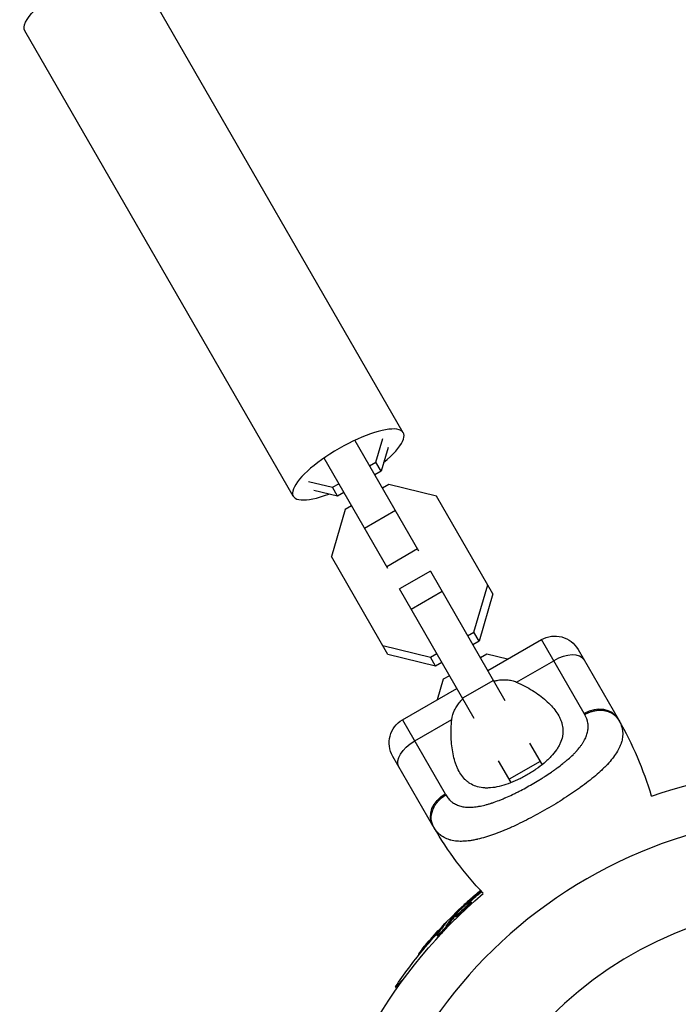
# Model space of a CAD drawing. Units: millimetres. Extents: x -11710 to 10509, y -9715 to 7369.
# Drawn here: x 8628 to 8776, y -5022 to -4801 of the extents above; entities that cross this region are included whole.
import ezdxf

# ---------------------------------------------------------------- set-up
doc = ezdxf.new("R2010")
doc.units = ezdxf.units.MM
doc.header["$LTSCALE"] = 20
doc.layers.add('2d', color=230, linetype='Continuous')

msp = doc.modelspace()

# ---------------------------------------------------------------- linework, layer by layer
at = {"layer": '2d'}
for p, q in [((8714.41, -4893.53), (8654.17, -4789.09)), ((8689.72, -4907.77), (8629.49, -4803.32)), ((8703.55, -4895.23), (8717.85, -4920.03)), ((8708.27, -4900.15), (8709.83, -4894.83)), ((8710.99, -4896.84), (8709.43, -4902.16)), ((8710.92, -4924.02), (8696.62, -4899.23)), ((8706.86, -4900.96), (8708.27, -4900.15)), ((8709.43, -4902.16), (8708.27, -4900.15)), ((8709.43, -4902.16), (8708.02, -4902.97)), ((8693.14, -4904.46), (8698.51, -4905.77)), ((8699.67, -4907.79), (8694.3, -4906.47)), ((8698.51, -4905.77), (8699.93, -4904.96)), ((8699.67, -4907.79), (8698.51, -4905.77)), ((8711.14, -4905.12), (8709.73, -4905.93)), ((8721.85, -4907.74), (8711.14, -4905.12)), ((8701.09, -4906.97), (8699.67, -4907.79)), ((8734.52, -4929.71), (8721.85, -4907.74)), ((8701.38, -4910.75), (8698.29, -4921.33)), ((8702.8, -4909.93), (8701.38, -4910.75)), ((8712.65, -4911.01), (8705.72, -4915)), ((8717.61, -4919.62), (8710.68, -4923.61)), ((8710.95, -4943.29), (8698.29, -4921.33)), ((8720.48, -4924.59), (8713.55, -4928.59)), ((8720.48, -4924.59), (8737.21, -4953.6)), ((8730.33, -4957.67), (8713.55, -4928.59)), ((8730.26, -4938.28), (8733.35, -4927.69)), ((8723.14, -4929.19), (8716.21, -4933.18)), ((8734.52, -4929.71), (8731.42, -4940.29)), ((8728.85, -4939.09), (8730.26, -4938.28)), ((8731.42, -4940.29), (8730.26, -4938.28)), ((8733.37, -4946.93), (8745.42, -4939.97)), ((8755, -4956.56), (8745.42, -4939.97)), ((8709.79, -4941.28), (8720.5, -4943.9)), ((8731.42, -4940.29), (8730.01, -4941.11)), ((8753.62, -4942.17), (8762.62, -4957.76)), ((8721.66, -4945.92), (8710.95, -4943.29)), ((8720.5, -4943.9), (8721.92, -4943.09)), ((8721.66, -4945.92), (8720.5, -4943.9)), ((8733.13, -4943.25), (8731.71, -4944.07)), ((8737.77, -4944.39), (8733.13, -4943.25)), ((8723.08, -4945.1), (8721.66, -4945.92)), ((8739.81, -4949.51), (8748.15, -4944.7)), ((8723.37, -4948.88), (8722.02, -4953.48)), ((8724.78, -4948.06), (8723.37, -4948.88)), ((8714.24, -4957.97), (8726.44, -4950.93)), ((8734.64, -4949.14), (8727.71, -4953.13)), ((8714.24, -4957.97), (8723.82, -4974.56)), ((8716.97, -4962.7), (8725.31, -4957.88)), ((8742.74, -4963.19), (8745.55, -4968.05)), ((8754.21, -4963.85), (8754.21, -4963.85)), ((8721.05, -4981.76), (8712.05, -4966.17)), ((8738.63, -4972.07), (8735.8, -4967.17)), ((8745.12, -4967.32), (8738.19, -4971.32)), ((8746.82, -4970.25), (8746.82, -4970.25)), ((8730.68, -4977.5), (8730.68, -4977.5)), ((8750.07, -4975.89), (8750.07, -4975.89)), ((8743.14, -4979.89), (8743.14, -4979.89)), ((8728.51, -4999.38), (8728.41, -4999.28)), ((8728.99, -4999), (8728.86, -4998.87)), ((8729.2, -4999.52), (8729.03, -4999.34)), ((8729.6, -4998.94), (8729.43, -4998.76)), ((8727.97, -5000.42), (8727.97, -5000.42)), ((8727.97, -5000.42), (8727.97, -5000.42)), ((8723.73, -5003.86), (8723.68, -5003.81)), ((8725.26, -5002.17), (8725.41, -5002.33)), ((8725.72, -5002.35), (8725.54, -5002.18)), ((8725.59, -5002.51), (8725.94, -5002.86)), ((8725.84, -5002.21), (8725.66, -5002.04)), ((8726.11, -5002.23), (8725.94, -5002.05)), ((8722.17, -5006.56), (8721.99, -5006.38)), ((8722.44, -5005.48), (8722.27, -5005.3)), ((8722.41, -5006.1), (8722.41, -5006.1)), ((8724.21, -5004.47), (8724.04, -5004.29)), ((8717.97, -5010.68), (8717.8, -5010.51)), ((8718.98, -5009.44), (8718.8, -5009.26)), ((8714.69, -5015.9), (8712.64, -5017.95)), ((8712.98, -5018.28), (8712.64, -5017.95))]:
    msp.add_line(p, q, dxfattribs=at)
at = {"layer": '2d', "extrusion": (0, 0, -1)}
msp.add_circle((-8808.76, -5085.68), 86.5, dxfattribs=at)
for centre, radius, start, end in [((-8748.42, -4945.17), 6, 60, 150), ((-8717.24, -4963.17), 6, 330, 60), ((-8808.76, -5085.68), 117.12, 70.7276, 110.133), ((-8791.45, -4941.11), 81.29, 316.6435, 329.7379), ((-8808.76, -5085.68), 117.12, 10.6259, 49.2724), ((-8797.74, -5074.65), 102.5, 39.4787, 47.1677), ((-8797.91, -5074.83), 102.5, 33.708, 39.4788)]:
    msp.add_arc(centre, radius, start, end, dxfattribs=at)
at = {"layer": '2d'}
for centre, radius, start, end in [((8692.22, -4998.4), 81.29, 16.6435, 29.7379), ((8808.76, -5085.68), 106.27, 31.0784, 208.9216)]:
    msp.add_arc(centre, radius, start, end, dxfattribs=at)
at = {"layer": '2d', "extrusion": (0, 0, -1)}
for centre, major_axis, ratio, start_param, end_param in [((8641.83, -4796.2), (12.34, 7.12), 0.29046, 3.141593, 6.283185), ((8718.61, -4965.53), (5.2, 3), 0.545265, 3.141593, 4.712389), ((8726.24, -4978.76), (5.2, 3), 0.808568, 3.141593, 4.712389), ((8797.16, -5075.23), (-72.46, 72.46), 0.926659, 0.060013, 0.100879), ((8797.34, -5075.4), (-72.46, 72.46), 0.926659, 0.064437, 0.100783), ((8799.73, -5072.66), (-72.44, 72.44), 0.473523, 6.176233, 6.225047), ((8799.91, -5072.84), (-72.44, 72.44), 0.473523, 6.176233, 6.225047), ((8799.73, -5072.66), (-72.44, 72.44), 0.473523, 6.225047, 6.229137), ((8799.91, -5072.84), (-72.44, 72.44), 0.473523, 6.225047, 6.229137), ((8797.55, -5074.83), (-72.47, 72.47), 0.987104, 6.190919, 6.242973), ((8797.73, -5075.01), (-72.47, 72.47), 0.987104, 6.190919, 6.242973)]:
    msp.add_ellipse(centre, major_axis=major_axis, ratio=ratio, start_param=start_param, end_param=end_param, dxfattribs=at)
at = {"layer": '2d'}
for centre, major_axis, ratio, start_param, end_param in [((8702.06, -4900.65), (12.34, 7.12), 0.29046, -1.049507, 4.1911), ((8749.79, -4947.53), (5.2, 3), 0.545265, 0, 1.570796), ((8757.42, -4960.76), (5.2, 3), 0.808568, 0, 1.570796), ((8797.73, -5074.66), (-72.48, 72.48), 0.465742, 0.041437, 0.107038)]:
    msp.add_ellipse(centre, major_axis=major_axis, ratio=ratio, start_param=start_param, end_param=end_param, dxfattribs=at)
for points, knots in [([(8734.73, -4949.29), (8734.96, -4949.23), (8735.2, -4949.17), (8735.81, -4949.05), (8736.19, -4949), (8736.95, -4948.95), (8737.32, -4948.96), (8738.05, -4949.01), (8738.41, -4949.07), (8739.12, -4949.25), (8739.47, -4949.36), (8739.81, -4949.51)], [0.014053003, 0.014053003, 0.014053003, 0.014053003, 0.014822959, 0.014822959, 0.016058766, 0.016058766, 0.017294572, 0.017294572, 0.018530379, 0.018530379, 0.019766186, 0.019766186, 0.019766186, 0.019766186]), ([(8739.81, -4949.51), (8741.1, -4950.07), (8742.29, -4950.7), (8743.94, -4951.73), (8744.46, -4952.09), (8745.47, -4952.84), (8745.95, -4953.22), (8747.28, -4954.4), (8748.05, -4955.22), (8748.97, -4956.51), (8749.24, -4956.95), (8749.58, -4957.63), (8749.68, -4957.86), (8749.86, -4958.32), (8749.94, -4958.55), (8750.13, -4959.26), (8750.21, -4959.73), (8750.24, -4960.46), (8750.24, -4960.7), (8750.2, -4961.2), (8750.17, -4961.45), (8750.02, -4962.19), (8749.86, -4962.69), (8749.52, -4963.44), (8749.4, -4963.69), (8749.11, -4964.2), (8748.95, -4964.46), (8748.42, -4965.22), (8748.01, -4965.72), (8747.31, -4966.46), (8747.07, -4966.71), (8746.55, -4967.2), (8746.28, -4967.44), (8745.42, -4968.17), (8744.82, -4968.63), (8743.86, -4969.3), (8743.53, -4969.51), (8742.86, -4969.94), (8742.52, -4970.15), (8742.17, -4970.35)], [0.05776667, 0.05776667, 0.05776667, 0.05776667, 0.06249729, 0.06249729, 0.0648626, 0.0648626, 0.06722791, 0.06722791, 0.07195852, 0.07195852, 0.07432383, 0.07432383, 0.07550649, 0.07550649, 0.07668914, 0.07668914, 0.07905445, 0.07905445, 0.08023711, 0.08023711, 0.08141976, 0.08141976, 0.08378507, 0.08378507, 0.08496772, 0.08496772, 0.08615038, 0.08615038, 0.08851569, 0.08851569, 0.08969834, 0.08969834, 0.090881, 0.090881, 0.09324631, 0.09324631, 0.09442896, 0.09442896, 0.09561161, 0.09561161, 0.09561161, 0.09561161]), ([(8725.31, -4957.88), (8725.4, -4957.15), (8725.6, -4956.46), (8726.07, -4955.46), (8726.26, -4955.13), (8726.67, -4954.5), (8726.91, -4954.2), (8727.35, -4953.68), (8727.56, -4953.47), (8727.78, -4953.25)], [0, 0, 0, 0, 0.002469933, 0.002469933, 0.003704899, 0.003704899, 0.004939866, 0.004939866, 0.005889372, 0.005889372, 0.005889372, 0.005889372]), ([(8723.97, -4974.82), (8724.15, -4975.13), (8724.35, -4975.41), (8724.68, -4975.8), (8724.85, -4975.98), (8725.03, -4976.15), (8725.15, -4976.26), (8725.21, -4976.31), (8725.53, -4976.57), (8725.81, -4976.75), (8726.25, -4976.98), (8726.4, -4977.05), (8726.71, -4977.18), (8726.87, -4977.24), (8727.36, -4977.39), (8727.71, -4977.47), (8728.25, -4977.55), (8728.53, -4977.58), (8728.81, -4977.59), (8729.01, -4977.6), (8729.11, -4977.6), (8729.6, -4977.6), (8730, -4977.58), (8730.63, -4977.51), (8730.95, -4977.47), (8731.33, -4977.4), (8731.5, -4977.37), (8731.61, -4977.35), (8731.67, -4977.34), (8732.16, -4977.24), (8732.61, -4977.13), (8733.3, -4976.94), (8733.64, -4976.84), (8734.06, -4976.71), (8734.24, -4976.65), (8734.36, -4976.61), (8734.42, -4976.59), (8734.95, -4976.41), (8735.43, -4976.24), (8736.16, -4975.95), (8736.52, -4975.8), (8736.96, -4975.62), (8737.15, -4975.54), (8737.27, -4975.49), (8737.33, -4975.46), (8737.89, -4975.22), (8738.38, -4974.99), (8739.12, -4974.64), (8739.5, -4974.46), (8739.87, -4974.27), (8740.12, -4974.14), (8740.25, -4974.08), (8740.87, -4973.76), (8741.37, -4973.5), (8742.36, -4972.96), (8742.85, -4972.68), (8743.84, -4972.11), (8744.33, -4971.82), (8745.05, -4971.38), (8745.29, -4971.23), (8745.77, -4970.93), (8746, -4970.78), (8746.71, -4970.32), (8747.18, -4970.01), (8747.86, -4969.55), (8748.19, -4969.31), (8748.58, -4969.04), (8748.74, -4968.92), (8748.85, -4968.84), (8748.9, -4968.8), (8749.4, -4968.43), (8749.82, -4968.11), (8750.43, -4967.62), (8750.74, -4967.37), (8751.07, -4967.09), (8751.22, -4966.96), (8751.31, -4966.88), (8751.36, -4966.84), (8751.79, -4966.46), (8752.15, -4966.13), (8752.66, -4965.63), (8752.9, -4965.38), (8753.18, -4965.09), (8753.29, -4964.96), (8753.37, -4964.88), (8753.4, -4964.84), (8753.74, -4964.45), (8754.02, -4964.11), (8754.39, -4963.6), (8754.57, -4963.34), (8754.73, -4963.09), (8754.84, -4962.92), (8754.89, -4962.83), (8755.13, -4962.41), (8755.3, -4962.07), (8755.51, -4961.56), (8755.57, -4961.39), (8755.67, -4961.05), (8755.72, -4960.89), (8755.83, -4960.38), (8755.88, -4960.04), (8755.9, -4959.55), (8755.89, -4959.3), (8755.87, -4959.01), (8755.86, -4958.88), (8755.84, -4958.8), (8755.84, -4958.76), (8755.73, -4958.07), (8755.5, -4957.44), (8755.15, -4956.82)], [0, 0, 0, 0, 0.03125, 0.03125, 0.046875, 0.054687, 0.054687, 0.0625, 0.0625, 0.09375, 0.09375, 0.109375, 0.109375, 0.125, 0.125, 0.15625, 0.15625, 0.171875, 0.179687, 0.179687, 0.1875, 0.1875, 0.21875, 0.21875, 0.234375, 0.242187, 0.246094, 0.246094, 0.25, 0.25, 0.28125, 0.28125, 0.296875, 0.304687, 0.308594, 0.308594, 0.3125, 0.3125, 0.34375, 0.34375, 0.359375, 0.367187, 0.371094, 0.371094, 0.375, 0.375, 0.40625, 0.40625, 0.421875, 0.429687, 0.429687, 0.4375, 0.4375, 0.46875, 0.46875, 0.5, 0.5, 0.53125, 0.53125, 0.546875, 0.546875, 0.5625, 0.5625, 0.59375, 0.59375, 0.609375, 0.617187, 0.621094, 0.621094, 0.625, 0.625, 0.65625, 0.65625, 0.671875, 0.679687, 0.683594, 0.683594, 0.6875, 0.6875, 0.71875, 0.71875, 0.734375, 0.742187, 0.746094, 0.746094, 0.75, 0.75, 0.78125, 0.78125, 0.796875, 0.804687, 0.804687, 0.8125, 0.8125, 0.84375, 0.84375, 0.859375, 0.859375, 0.875, 0.875, 0.90625, 0.90625, 0.921875, 0.929687, 0.933594, 0.933594, 0.9375, 0.9375, 1, 1, 1, 1]), ([(8742.17, -4970.35), (8741.83, -4970.54), (8741.48, -4970.74), (8740.78, -4971.1), (8740.42, -4971.28), (8739.36, -4971.78), (8738.66, -4972.07), (8737.28, -4972.57), (8736.58, -4972.78), (8735.26, -4973.09), (8734.62, -4973.19), (8733.7, -4973.27), (8733.4, -4973.28), (8732.81, -4973.28), (8732.53, -4973.26), (8731.71, -4973.18), (8731.19, -4973.06), (8730.23, -4972.74), (8729.78, -4972.52), (8729.17, -4972.14), (8728.98, -4971.99), (8728.6, -4971.69), (8728.42, -4971.52), (8727.56, -4970.65), (8727.02, -4969.81), (8726.47, -4968.6), (8726.37, -4968.35), (8726.17, -4967.84), (8726.08, -4967.57), (8725.83, -4966.77), (8725.69, -4966.21), (8725.34, -4964.47), (8725.2, -4963.23), (8725.13, -4961.28), (8725.13, -4960.61), (8725.18, -4959.26), (8725.23, -4958.58), (8725.31, -4957.88)], [0.09561161, 0.09561161, 0.09561161, 0.09561161, 0.09679235, 0.09679235, 0.09797309, 0.09797309, 0.10033456, 0.10033456, 0.10269604, 0.10269604, 0.10505751, 0.10505751, 0.10623825, 0.10623825, 0.10741899, 0.10741899, 0.10978046, 0.10978046, 0.11214194, 0.11214194, 0.11332267, 0.11332267, 0.11450341, 0.11450341, 0.11922636, 0.11922636, 0.1204071, 0.1204071, 0.12158783, 0.12158783, 0.12394931, 0.12394931, 0.12867226, 0.12867226, 0.13103373, 0.13103373, 0.13339521, 0.13339521, 0.13339521, 0.13339521]), ([(8763.19, -4958.86), (8763.39, -4959.36), (8763.53, -4959.87), (8763.6, -4960.4), (8763.6, -4960.43), (8763.61, -4960.48), (8763.61, -4960.56), (8763.63, -4960.73), (8763.65, -4961.09), (8763.64, -4961.4), (8763.59, -4962.01), (8763.52, -4962.43), (8763.4, -4962.87), (8763.39, -4962.9), (8763.37, -4962.95), (8763.35, -4963.02), (8763.3, -4963.2), (8763.17, -4963.56), (8763.05, -4963.87), (8762.76, -4964.5), (8762.53, -4964.92), (8761.73, -4966.21), (8761.03, -4967.09), (8760.18, -4968.01), (8760.16, -4968.02), (8760.14, -4968.05), (8760.1, -4968.09), (8760.02, -4968.17), (8759.85, -4968.35), (8759.5, -4968.71), (8759.17, -4969.03), (8758.51, -4969.65), (8758.03, -4970.08), (8756.51, -4971.37), (8755.37, -4972.26), (8754.1, -4973.17), (8754.09, -4973.18), (8754.05, -4973.21), (8754, -4973.25), (8753.87, -4973.33), (8753.63, -4973.51), (8753.12, -4973.87), (8752.68, -4974.17), (8751.78, -4974.78), (8751.16, -4975.19), (8749.27, -4976.4), (8747.95, -4977.2), (8746.59, -4977.99)], [0.0212604, 0.0212604, 0.0212604, 0.0212604, 0.06248, 0.06248, 0.0644326, 0.0644326, 0.0663851, 0.0702901, 0.0781001, 0.0937201, 0.0937201, 0.1249601, 0.1249601, 0.1269126, 0.1269126, 0.1288651, 0.1327701, 0.1405801, 0.1562001, 0.1562001, 0.1874401, 0.1874401, 0.2499202, 0.2499202, 0.2508964, 0.2508964, 0.2518727, 0.2538252, 0.2577302, 0.2655402, 0.2811602, 0.2811602, 0.3124002, 0.3124002, 0.3748803, 0.3748803, 0.3758565, 0.3758565, 0.3768328, 0.3787853, 0.3826903, 0.3905003, 0.4061203, 0.4061203, 0.4373603, 0.4373603, 0.4998404, 0.4998404, 0.4998404, 0.4998404]), ([(8721.71, -4976.89), (8721.85, -4976.69), (8722, -4976.49), (8722.68, -4975.72), (8723.29, -4975.22), (8723.97, -4974.82)], [0.6673564, 0.6673564, 0.6673564, 0.6673564, 0.75, 0.75, 1, 1, 1, 1]), ([(8721.24, -4982.08), (8720.91, -4981.52), (8720.72, -4980.89), (8720.65, -4979.56), (8720.76, -4978.87), (8721.18, -4977.75), (8721.42, -4977.31), (8721.71, -4976.89)], [0, 0, 0, 0, 0.25, 0.25, 0.5, 0.5, 0.6673564, 0.6673564, 0.6673564, 0.6673564]), ([(8746.59, -4977.99), (8745.23, -4978.77), (8743.87, -4979.52), (8741.2, -4980.9), (8739.89, -4981.53), (8738.61, -4982.11), (8738.59, -4982.12), (8738.54, -4982.14), (8738.48, -4982.17), (8738.33, -4982.24), (8738.02, -4982.37), (8737.42, -4982.63), (8736.91, -4982.85), (8735.91, -4983.25), (8735.27, -4983.5), (8733.39, -4984.17), (8732.22, -4984.52), (8731.11, -4984.78), (8731.09, -4984.78), (8731.06, -4984.79), (8731, -4984.8), (8730.87, -4984.83), (8730.61, -4984.89), (8730.1, -4984.99), (8729.67, -4985.06), (8728.83, -4985.18), (8728.3, -4985.23), (8727.35, -4985.26), (8726.92, -4985.25), (8726.51, -4985.22)], [0.4998404, 0.4998404, 0.4998404, 0.4998404, 0.5623603, 0.5623603, 0.6248803, 0.6248803, 0.6258572, 0.6258572, 0.626834, 0.6287878, 0.6326953, 0.6405103, 0.6561403, 0.6561403, 0.6874002, 0.6874002, 0.7499202, 0.7499202, 0.7508971, 0.7508971, 0.7518739, 0.7538277, 0.7577352, 0.7655502, 0.7811802, 0.7811802, 0.8124401, 0.8124401, 0.8399462, 0.8399462, 0.8399462, 0.8399462]), ([(8726.51, -4985.22), (8725.99, -4985.18), (8725.5, -4985.1), (8725, -4984.96), (8724.94, -4984.95), (8724.84, -4984.92), (8724.69, -4984.87), (8724.34, -4984.76), (8724.05, -4984.64), (8723.5, -4984.37), (8723.16, -4984.16), (8722.81, -4983.9), (8722.8, -4983.89), (8722.76, -4983.86), (8722.7, -4983.81), (8722.57, -4983.7), (8722.31, -4983.47), (8722.1, -4983.26), (8721.7, -4982.8), (8721.46, -4982.46), (8721.24, -4982.08)], [0.8399462, 0.8399462, 0.8399462, 0.8399462, 0.8749601, 0.8749601, 0.8788676, 0.8788676, 0.8827751, 0.8905901, 0.9062201, 0.9062201, 0.93748, 0.93748, 0.9394338, 0.9394338, 0.9413875, 0.945295, 0.95311, 0.96874, 0.96874, 1, 1, 1, 1]), ([(8731.73, -4996.27), (8731.7, -4996.3), (8731.62, -4996.36), (8731.53, -4996.44), (8731.47, -4996.49), (8731.43, -4996.52), (8731.41, -4996.54), (8731.3, -4996.63), (8731.18, -4996.73), (8731.04, -4996.85), (8730.97, -4996.91), (8730.94, -4996.93), (8730.92, -4996.95), (8730.91, -4996.96), (8730.82, -4997.04), (8730.7, -4997.14), (8730.56, -4997.26), (8730.49, -4997.32), (8730.46, -4997.34), (8730.44, -4997.36), (8730.43, -4997.37), (8730.34, -4997.45), (8730.21, -4997.55), (8730.08, -4997.67), (8730.01, -4997.73), (8729.98, -4997.76), (8729.96, -4997.77), (8729.95, -4997.78), (8729.86, -4997.86), (8729.73, -4997.97), (8729.6, -4998.09), (8729.53, -4998.15), (8729.5, -4998.17), (8729.48, -4998.19), (8729.48, -4998.2), (8729.3, -4998.36), (8729.14, -4998.5), (8728.99, -4998.63)], [0.2852204, 0.2852204, 0.2852204, 0.2852204, 0.3125, 0.34375, 0.359375, 0.359375, 0.375, 0.375, 0.4375, 0.46875, 0.484375, 0.4921875, 0.4921875, 0.5, 0.5, 0.5625, 0.59375, 0.609375, 0.6171875, 0.6171875, 0.625, 0.625, 0.6875, 0.71875, 0.734375, 0.7421875, 0.7421875, 0.75, 0.75, 0.8125, 0.84375, 0.859375, 0.8671875, 0.8671875, 0.875, 0.875, 1, 1, 1, 1]), ([(8725.66, -5002.04), (8725.89, -5001.8), (8726.11, -5001.57), (8726.56, -5001.1), (8726.79, -5000.87), (8727.25, -5000.41), (8727.48, -5000.18), (8727.82, -4999.84), (8727.94, -4999.73), (8728.17, -4999.51), (8728.29, -4999.39), (8728.41, -4999.28)], [0, 0, 0, 0, 0.25, 0.25, 0.5, 0.5, 0.75, 0.75, 0.875, 0.875, 1, 1, 1, 1]), ([(8729.03, -4999.34), (8728.73, -4999.67), (8728.29, -5000.12), (8727.38, -5000.98), (8726.91, -5001.39), (8726.2, -5001.95), (8725.98, -5002.09), (8725.9, -5002.02), (8726.04, -5001.81), (8726.33, -5001.48)], [0.5, 0.5, 0.5, 0.5, 0.625, 0.625, 0.75, 0.75, 0.875, 0.875, 0.9988689, 0.9988689, 0.9988689, 0.9988689]), ([(8729.2, -4999.52), (8729.13, -4999.6), (8729.05, -4999.69), (8728.87, -4999.88), (8728.77, -4999.98), (8728.57, -5000.19), (8728.46, -5000.29), (8728.3, -5000.46), (8728.24, -5000.51), (8728.13, -5000.62), (8728.07, -5000.67), (8727.9, -5000.83), (8727.79, -5000.94), (8727.61, -5001.1), (8727.56, -5001.15), (8727.44, -5001.25), (8727.39, -5001.3), (8727.23, -5001.44), (8727.12, -5001.53), (8726.97, -5001.66), (8726.92, -5001.7), (8726.82, -5001.78), (8726.78, -5001.81), (8726.69, -5001.88), (8726.65, -5001.92), (8726.57, -5001.98), (8726.53, -5002), (8726.46, -5002.06), (8726.43, -5002.08), (8726.36, -5002.12), (8726.33, -5002.14), (8726.29, -5002.17), (8726.28, -5002.17), (8726.26, -5002.19), (8726.22, -5002.21), (8726.2, -5002.22), (8726.18, -5002.23), (8726.17, -5002.23), (8726.16, -5002.23), (8726.15, -5002.23), (8726.13, -5002.24), (8726.12, -5002.23), (8726.11, -5002.23), (8726.11, -5002.23), (8726.11, -5002.23)], [0.499999, 0.499999, 0.499999, 0.499999, 0.5312491, 0.5312491, 0.5624991, 0.5624991, 0.5937492, 0.5937492, 0.6093742, 0.6093742, 0.6249992, 0.6249992, 0.6562493, 0.6562493, 0.6718743, 0.6718743, 0.6874994, 0.6874994, 0.7187494, 0.7187494, 0.7343745, 0.7343745, 0.7499995, 0.7499995, 0.7656245, 0.7656245, 0.7812496, 0.7812496, 0.7968746, 0.7968746, 0.8124996, 0.8124996, 0.8203121, 0.8203121, 0.8281247, 0.8437497, 0.8437497, 0.8476559, 0.8476559, 0.8515622, 0.8593747, 0.8749997, 0.8749997, 0.8758243, 0.8758243, 0.8758243, 0.8758243]), ([(8726.34, -5001.47), (8726.63, -5001.14), (8727.07, -5000.69), (8727.98, -4999.83), (8728.45, -4999.42), (8729.15, -4998.86), (8729.38, -4998.72), (8729.47, -4998.8), (8729.32, -4999.01), (8729.03, -4999.33)], [0, 0, 0, 0, 0.125, 0.125, 0.25, 0.25, 0.375, 0.375, 0.4988549, 0.4988549, 0.4988549, 0.4988549]), ([(8728.86, -4998.87), (8728.8, -4998.92), (8728.73, -4998.98), (8728.67, -4999.03), (8728.61, -4999.09), (8728.55, -4999.15), (8728.49, -4999.2), (8728.46, -4999.23), (8728.43, -4999.26), (8728.41, -4999.28)], [0, 0, 0, 0, 0.404397, 0.404397, 0.404397, 0.80918, 0.80918, 0.80918, 1, 1, 1, 1]), ([(8729.6, -4998.94), (8729.61, -4998.94), (8729.61, -4998.95), (8729.61, -4998.97), (8729.6, -4998.98), (8729.59, -4999.01), (8729.58, -4999.03), (8729.56, -4999.07), (8729.54, -4999.09), (8729.49, -4999.17), (8729.45, -4999.23), (8729.37, -4999.33), (8729.34, -4999.36), (8729.28, -4999.44), (8729.24, -4999.47), (8729.21, -4999.51)], [1.375782, 1.375782, 1.375782, 1.375782, 1.3906242, 1.3906242, 1.4062492, 1.4062492, 1.4218741, 1.4218741, 1.4374991, 1.4374991, 1.4687491, 1.4687491, 1.484374, 1.484374, 1.4988524, 1.4988524, 1.4988524, 1.4988524]), ([(8723.92, -5003.64), (8723.97, -5003.58), (8724, -5003.54), (8724.01, -5003.51), (8724.03, -5003.49), (8724.02, -5003.49), (8724, -5003.51), (8723.97, -5003.53), (8723.93, -5003.57), (8723.86, -5003.63), (8723.81, -5003.68), (8723.75, -5003.74), (8723.68, -5003.81)], [0, 0, 0, 0, 0.263282, 0.263282, 0.263282, 0.526692, 0.526692, 0.526692, 0.789921, 0.789921, 0.789921, 1, 1, 1, 1]), ([(8725.66, -5002.04), (8725.63, -5002.07), (8725.61, -5002.1), (8725.58, -5002.12), (8725.57, -5002.14), (8725.55, -5002.16), (8725.54, -5002.18)], [0, 0, 0, 0, 0.536906, 0.536906, 0.536906, 1, 1, 1, 1]), ([(8724.04, -5004.29), (8723.99, -5004.36), (8723.93, -5004.46), (8723.85, -5004.56), (8723.77, -5004.66), (8723.67, -5004.78), (8723.57, -5004.9), (8723.46, -5005.03), (8723.35, -5005.16), (8723.23, -5005.29), (8723.11, -5005.41), (8722.99, -5005.54), (8722.87, -5005.66), (8722.75, -5005.78), (8722.64, -5005.89), (8722.53, -5005.99), (8722.43, -5006.09), (8722.34, -5006.17), (8722.26, -5006.23), (8722.18, -5006.3), (8722.11, -5006.34), (8722.07, -5006.37), (8722.02, -5006.39), (8721.99, -5006.4), (8721.99, -5006.38), (8721.98, -5006.36), (8721.99, -5006.32), (8722.03, -5006.26), (8722.04, -5006.24), (8722.05, -5006.22), (8722.06, -5006.2)], [0, 0, 0, 0, 0.108263, 0.108263, 0.108263, 0.216637, 0.216637, 0.216637, 0.324631, 0.324631, 0.324631, 0.431995, 0.431995, 0.431995, 0.53889, 0.53889, 0.53889, 0.64568, 0.64568, 0.64568, 0.75277, 0.75277, 0.75277, 0.860435, 0.860435, 0.860435, 0.968703, 0.968703, 0.968703, 1, 1, 1, 1]), ([(8724.21, -5004.47), (8724.19, -5004.51), (8724.16, -5004.56), (8724.08, -5004.66), (8724.04, -5004.72), (8723.94, -5004.85), (8723.88, -5004.91), (8723.77, -5005.05), (8723.71, -5005.12), (8723.51, -5005.34), (8723.38, -5005.49), (8723.1, -5005.79), (8722.96, -5005.93), (8722.76, -5006.12), (8722.7, -5006.18), (8722.59, -5006.28), (8722.53, -5006.33), (8722.38, -5006.46), (8722.3, -5006.51), (8722.22, -5006.56), (8722.2, -5006.57), (8722.18, -5006.57), (8722.17, -5006.56), (8722.17, -5006.56), (8722.17, -5006.56), (8722.17, -5006.56)], [0, 0, 0, 0, 0.0625, 0.0625, 0.125, 0.125, 0.1875, 0.1875, 0.25, 0.25, 0.375, 0.375, 0.5, 0.5, 0.5625, 0.5625, 0.625, 0.625, 0.75, 0.75, 0.8125, 0.8125, 0.84375, 0.84375, 0.8451889, 0.8451889, 0.8451889, 0.8451889]), ([(8718.8, -5009.26), (8718.49, -5009.64), (8718.2, -5009.99), (8717.88, -5010.41), (8717.8, -5010.51), (8717.8, -5010.51)], [0, 0, 0, 0, 0.25, 0.25, 0.4513626, 0.4513626, 0.4513626, 0.4513626]), ([(8718.98, -5009.44), (8718.94, -5009.49), (8718.9, -5009.53), (8718.85, -5009.6), (8718.83, -5009.63), (8718.8, -5009.65), (8718.8, -5009.66), (8718.8, -5009.66)], [0, 0, 0, 0, 0.03125, 0.03125, 0.046875, 0.046875, 0.04983203, 0.04983203, 0.04983203, 0.04983203])]:
    msp.add_open_spline(points, degree=3, knots=knots, dxfattribs=at)
for points in [[(8755.15, -4956.82), (8755.1, -4956.73), (8755.05, -4956.64), (8755, -4956.56)], [(8762.62, -4957.76), (8762.68, -4957.86), (8762.74, -4957.97), (8762.8, -4958.08)], [(8762.8, -4958.08), (8762.95, -4958.34), (8763.08, -4958.6), (8763.19, -4958.86)], [(8723.82, -4974.56), (8723.87, -4974.64), (8723.92, -4974.73), (8723.97, -4974.82)], [(8721.24, -4982.08), (8721.17, -4981.97), (8721.11, -4981.86), (8721.05, -4981.76)], [(8728.05, -4999.49), (8728.3, -4999.26), (8728.62, -4998.96), (8728.99, -4998.63)], [(8729.03, -4999.33), (8729.03, -4999.34), (8729.03, -4999.34), (8729.03, -4999.34)], [(8729.17, -4999.17), (8729.17, -4999.17), (8729.17, -4999.17), (8729.17, -4999.17)], [(8729.21, -4999.51), (8729.21, -4999.51), (8729.2, -4999.52), (8729.2, -4999.52)], [(8726.33, -5001.48), (8726.33, -5001.48), (8726.33, -5001.47), (8726.34, -5001.47)], [(8726.37, -5001.82), (8726.37, -5001.82), (8726.37, -5001.82), (8726.37, -5001.82)], [(8723.68, -5003.81), (8723.29, -5004.21), (8722.79, -5004.73), (8722.27, -5005.3)], [(8725.84, -5002.21), (8725.78, -5002.27), (8725.74, -5002.32), (8725.72, -5002.35)], [(8725.84, -5002.21), (8725.88, -5002.17), (8725.92, -5002.13), (8725.97, -5002.08)], [(8725.99, -5002.05), (8725.99, -5002.05), (8725.99, -5002.05), (8725.99, -5002.05)], [(8722.79, -5005.1), (8722.68, -5005.22), (8722.57, -5005.34), (8722.44, -5005.48)]]:
    msp.add_open_spline(points, degree=3, dxfattribs=at)
for points, weights in [([(8760.77, -4956.3), (8758.07, -4955.14), (8755.15, -4956.82)], [0.864995027317, 0.81070234095, 1]), ([(8762.8, -4958.08), (8762.12, -4956.88), (8760.77, -4956.3)], [1, 0.8950856396, 0.864995027317])]:
    msp.add_rational_spline(points, weights, degree=2, dxfattribs=at)

doc.saveas('drawing.dxf')
